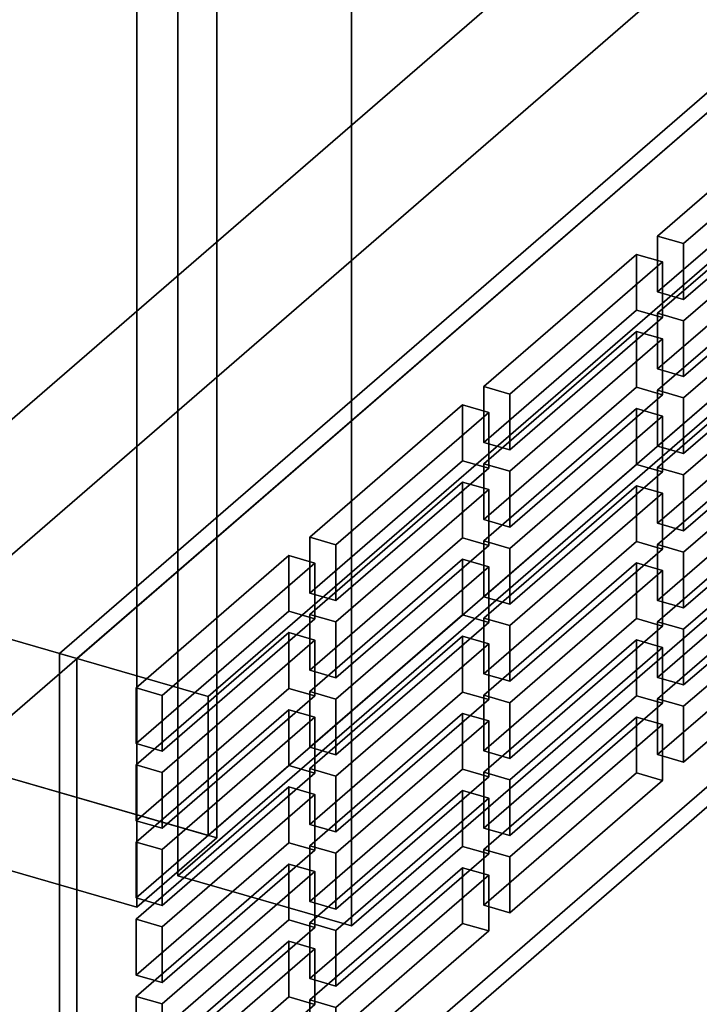
# Model space of a CAD drawing. Extents: x -1561 to 3499, y -2299 to 2343.
# Drawn here: x -747 to -679, y -1082 to -984 of the extents above; entities that cross this region are included whole.
import ezdxf

# ---------------------------------------------------------------- set-up
doc = ezdxf.new("R2010")
doc.units = 0
doc.layers.add('layer0', color=7, linetype='CONTINUOUS')

# ---------------------------------------------------------------- blocks, each defined once
blk = doc.blocks.new('PF_OBJECT3')
at = {"layer": 'layer0'}
for p, q in [((-443.696, -805.491), (-727.696, -1051.443)), ((-727.696, -1051.443), (-443.696, -805.491)), ((-727.696, -1065.299), (-443.696, -819.348)), ((-443.696, -819.348), (-727.696, -1065.299)), ((-727.696, -1051.443), (-1170.235, -923.693)), ((-1170.235, -923.693), (-727.696, -1051.443)), ((-1170.235, -937.549), (-727.696, -1065.299)), ((-727.696, -1065.299), (-1170.235, -937.549)), ((-727.696, -1051.443), (-727.696, -1065.299)), ((-727.696, -1065.299), (-727.696, -1051.443))]:
    blk.add_line(p, q, dxfattribs=at)
blk = doc.blocks.new('PF_OBJECT5')
at = {"layer": 'layer0'}
for p, q in [((-726.83, 290.647), (-726.83, -1065.549)), ((-726.83, -1065.549), (-726.83, 290.647)), ((-734.83, -1072.477), (-734.83, 283.718)), ((-734.83, 283.718), (-734.83, -1072.477)), ((-1217, -924.049), (-726.83, -1065.549)), ((-726.83, -1065.549), (-1217, -924.049)), ((-734.83, -1072.477), (-1225, -930.977)), ((-1225, -930.977), (-734.83, -1072.477)), ((-726.83, -1065.549), (-734.83, -1072.477)), ((-734.83, -1072.477), (-726.83, -1065.549))]:
    blk.add_line(p, q, dxfattribs=at)
blk = doc.blocks.new('PF_OBJECT15')
at = {"layer": 'layer0'}
for p, q in [((-730.732, -1069.33), (-730.732, -166.066)), ((-730.732, -166.066), (-730.732, -1069.33)), ((-713.411, -171.066), (-713.411, -1074.33)), ((-713.411, -1074.33), (-713.411, -171.066)), ((-433.732, -812.121), (-730.732, -1069.33)), ((-730.732, -1069.33), (-433.732, -812.121)), ((-713.411, -1074.33), (-416.411, -817.121)), ((-416.411, -817.121), (-713.411, -1074.33)), ((-730.732, -1069.33), (-713.411, -1074.33)), ((-713.411, -1074.33), (-730.732, -1069.33))]:
    blk.add_line(p, q, dxfattribs=at)
blk = doc.blocks.new('PF_OBJECT20')
at = {"layer": 'layer0'}
for p, q in [((-482.542, -821.99), (-742.542, -1047.157)), ((-742.542, -1047.157), (-482.542, -821.99)), ((-740.81, -1047.657), (-480.81, -822.49)), ((-480.81, -822.49), (-740.81, -1047.657)), ((-742.542, -1116.439), (-482.542, -891.272)), ((-482.542, -891.272), (-742.542, -1116.439)), ((-480.81, -891.772), (-740.81, -1116.939)), ((-740.81, -1116.939), (-480.81, -891.772)), ((-742.542, -1047.157), (-740.81, -1047.657)), ((-740.81, -1047.657), (-742.542, -1047.157)), ((-742.542, -1047.157), (-742.542, -1116.439)), ((-742.542, -1116.439), (-742.542, -1047.157)), ((-740.81, -1116.939), (-740.81, -1047.657)), ((-740.81, -1047.657), (-740.81, -1116.939))]:
    blk.add_line(p, q, dxfattribs=at)
blk = doc.blocks.new('PF_OBJECT22')
at = {"layer": 'layer0'}
for p, q in [((-719.658, -1075.86), (-734.908, -1089.067)), ((-734.908, -1089.067), (-719.658, -1075.86)), ((-717.06, -1076.61), (-719.658, -1075.86)), ((-719.658, -1081.428), (-719.658, -1075.86)), ((-719.658, -1075.86), (-717.06, -1076.61)), ((-719.658, -1075.86), (-719.658, -1081.428)), ((-732.31, -1089.817), (-717.06, -1076.61)), ((-717.06, -1076.61), (-732.31, -1089.817)), ((-717.06, -1076.61), (-717.06, -1082.178)), ((-717.06, -1082.178), (-717.06, -1076.61)), ((-734.908, -1094.634), (-719.658, -1081.428)), ((-719.658, -1081.428), (-734.908, -1094.634)), ((-719.658, -1081.428), (-717.06, -1082.178)), ((-717.06, -1082.178), (-719.658, -1081.428)), ((-717.06, -1082.178), (-732.31, -1095.384)), ((-732.31, -1095.384), (-717.06, -1082.178)), ((-734.908, -1089.067), (-732.31, -1089.817)), ((-732.31, -1089.817), (-734.908, -1089.067)), ((-734.908, -1089.067), (-734.908, -1094.634)), ((-734.908, -1094.634), (-734.908, -1089.067)), ((-732.31, -1095.384), (-732.31, -1089.817)), ((-732.31, -1089.817), (-732.31, -1095.384)), ((-732.31, -1095.384), (-734.908, -1094.634)), ((-734.908, -1094.634), (-732.31, -1095.384))]:
    blk.add_line(p, q, dxfattribs=at)
blk = doc.blocks.new('PF_OBJECT23')
at = {"layer": 'layer0'}
for p, q in [((-719.658, -1068.162), (-734.908, -1081.369)), ((-734.908, -1081.369), (-719.658, -1068.162)), ((-717.06, -1068.912), (-719.658, -1068.162)), ((-719.658, -1073.73), (-719.658, -1068.162)), ((-719.658, -1068.162), (-717.06, -1068.912)), ((-719.658, -1068.162), (-719.658, -1073.73)), ((-732.31, -1082.119), (-717.06, -1068.912)), ((-717.06, -1068.912), (-732.31, -1082.119)), ((-717.06, -1068.912), (-717.06, -1074.48)), ((-717.06, -1074.48), (-717.06, -1068.912)), ((-734.908, -1086.936), (-719.658, -1073.73)), ((-719.658, -1073.73), (-734.908, -1086.936)), ((-719.658, -1073.73), (-717.06, -1074.48)), ((-717.06, -1074.48), (-719.658, -1073.73)), ((-717.06, -1074.48), (-732.31, -1087.686)), ((-732.31, -1087.686), (-717.06, -1074.48)), ((-734.908, -1081.369), (-732.31, -1082.119)), ((-732.31, -1082.119), (-734.908, -1081.369)), ((-734.908, -1081.369), (-734.908, -1086.936)), ((-734.908, -1086.936), (-734.908, -1081.369)), ((-732.31, -1087.686), (-732.31, -1082.119)), ((-732.31, -1082.119), (-732.31, -1087.686)), ((-732.31, -1087.686), (-734.908, -1086.936)), ((-734.908, -1086.936), (-732.31, -1087.686))]:
    blk.add_line(p, q, dxfattribs=at)
blk = doc.blocks.new('PF_OBJECT24')
at = {"layer": 'layer0'}
for p, q in [((-719.658, -1060.464), (-734.908, -1073.671)), ((-734.908, -1073.671), (-719.658, -1060.464)), ((-732.31, -1074.421), (-717.06, -1061.214)), ((-717.06, -1061.214), (-732.31, -1074.421)), ((-717.06, -1061.214), (-719.658, -1060.464)), ((-719.658, -1066.032), (-719.658, -1060.464)), ((-719.658, -1060.464), (-717.06, -1061.214)), ((-719.658, -1060.464), (-719.658, -1066.032)), ((-717.06, -1061.214), (-717.06, -1066.782)), ((-717.06, -1066.782), (-717.06, -1061.214)), ((-734.908, -1079.238), (-719.658, -1066.032)), ((-719.658, -1066.032), (-734.908, -1079.238)), ((-719.658, -1066.032), (-717.06, -1066.782)), ((-717.06, -1066.782), (-719.658, -1066.032)), ((-717.06, -1066.782), (-732.31, -1079.988)), ((-732.31, -1079.988), (-717.06, -1066.782)), ((-734.908, -1073.671), (-732.31, -1074.421)), ((-732.31, -1074.421), (-734.908, -1073.671)), ((-734.908, -1073.671), (-734.908, -1079.238)), ((-734.908, -1079.238), (-734.908, -1073.671)), ((-732.31, -1079.988), (-732.31, -1074.421)), ((-732.31, -1074.421), (-732.31, -1079.988)), ((-732.31, -1079.988), (-734.908, -1079.238)), ((-734.908, -1079.238), (-732.31, -1079.988))]:
    blk.add_line(p, q, dxfattribs=at)
blk = doc.blocks.new('PF_OBJECT25')
at = {"layer": 'layer0'}
for p, q in [((-719.658, -1052.766), (-734.908, -1065.973)), ((-734.908, -1065.973), (-719.658, -1052.766)), ((-732.31, -1066.723), (-717.06, -1053.516)), ((-717.06, -1053.516), (-732.31, -1066.723)), ((-717.06, -1053.516), (-719.658, -1052.766)), ((-719.658, -1058.334), (-719.658, -1052.766)), ((-719.658, -1052.766), (-717.06, -1053.516)), ((-719.658, -1052.766), (-719.658, -1058.334)), ((-717.06, -1053.516), (-717.06, -1059.084)), ((-717.06, -1059.084), (-717.06, -1053.516)), ((-734.908, -1071.54), (-719.658, -1058.334)), ((-719.658, -1058.334), (-734.908, -1071.54)), ((-719.658, -1058.334), (-717.06, -1059.084)), ((-717.06, -1059.084), (-719.658, -1058.334)), ((-717.06, -1059.084), (-732.31, -1072.29)), ((-732.31, -1072.29), (-717.06, -1059.084)), ((-734.908, -1065.973), (-732.31, -1066.723)), ((-732.31, -1066.723), (-734.908, -1065.973)), ((-734.908, -1065.973), (-734.908, -1071.54)), ((-734.908, -1071.54), (-734.908, -1065.973)), ((-732.31, -1072.29), (-732.31, -1066.723)), ((-732.31, -1066.723), (-732.31, -1072.29)), ((-732.31, -1072.29), (-734.908, -1071.54)), ((-734.908, -1071.54), (-732.31, -1072.29))]:
    blk.add_line(p, q, dxfattribs=at)
blk = doc.blocks.new('PF_OBJECT26')
at = {"layer": 'layer0'}
for p, q in [((-719.658, -1045.068), (-734.908, -1058.275)), ((-734.908, -1058.275), (-719.658, -1045.068)), ((-717.06, -1045.818), (-719.658, -1045.068)), ((-719.658, -1050.636), (-719.658, -1045.068)), ((-719.658, -1045.068), (-717.06, -1045.818)), ((-719.658, -1045.068), (-719.658, -1050.636)), ((-732.31, -1059.025), (-717.06, -1045.818)), ((-717.06, -1045.818), (-732.31, -1059.025)), ((-717.06, -1045.818), (-717.06, -1051.386)), ((-717.06, -1051.386), (-717.06, -1045.818)), ((-734.908, -1063.842), (-719.658, -1050.636)), ((-719.658, -1050.636), (-734.908, -1063.842)), ((-717.06, -1051.386), (-732.31, -1064.592)), ((-732.31, -1064.592), (-717.06, -1051.386)), ((-719.658, -1050.636), (-717.06, -1051.386)), ((-717.06, -1051.386), (-719.658, -1050.636)), ((-734.908, -1058.275), (-732.31, -1059.025)), ((-732.31, -1059.025), (-734.908, -1058.275)), ((-734.908, -1058.275), (-734.908, -1063.842)), ((-734.908, -1063.842), (-734.908, -1058.275)), ((-732.31, -1064.592), (-732.31, -1059.025)), ((-732.31, -1059.025), (-732.31, -1064.592)), ((-732.31, -1064.592), (-734.908, -1063.842)), ((-734.908, -1063.842), (-732.31, -1064.592))]:
    blk.add_line(p, q, dxfattribs=at)
blk = doc.blocks.new('PF_OBJECT27')
at = {"layer": 'layer0'}
for p, q in [((-719.658, -1037.37), (-734.908, -1050.577)), ((-734.908, -1050.577), (-719.658, -1037.37)), ((-717.06, -1038.12), (-719.658, -1037.37)), ((-719.658, -1042.938), (-719.658, -1037.37)), ((-719.658, -1037.37), (-717.06, -1038.12)), ((-719.658, -1037.37), (-719.658, -1042.938)), ((-732.31, -1051.327), (-717.06, -1038.12)), ((-717.06, -1038.12), (-732.31, -1051.327)), ((-717.06, -1038.12), (-717.06, -1043.688)), ((-717.06, -1043.688), (-717.06, -1038.12)), ((-734.908, -1056.144), (-719.658, -1042.938)), ((-719.658, -1042.938), (-734.908, -1056.144)), ((-717.06, -1043.688), (-732.31, -1056.894)), ((-732.31, -1056.894), (-717.06, -1043.688)), ((-719.658, -1042.938), (-717.06, -1043.688)), ((-717.06, -1043.688), (-719.658, -1042.938)), ((-734.908, -1050.577), (-732.31, -1051.327)), ((-732.31, -1051.327), (-734.908, -1050.577)), ((-734.908, -1050.577), (-734.908, -1056.144)), ((-734.908, -1056.144), (-734.908, -1050.577)), ((-732.31, -1056.894), (-732.31, -1051.327)), ((-732.31, -1051.327), (-732.31, -1056.894)), ((-732.31, -1056.894), (-734.908, -1056.144)), ((-734.908, -1056.144), (-732.31, -1056.894))]:
    blk.add_line(p, q, dxfattribs=at)
blk = doc.blocks.new('PF_OBJECT28')
at = {"layer": 'layer0'}
for p, q in [((-702.301, -1068.527), (-717.551, -1081.733)), ((-717.551, -1081.733), (-702.301, -1068.527)), ((-699.703, -1069.277), (-702.301, -1068.527)), ((-702.301, -1074.094), (-702.301, -1068.527)), ((-702.301, -1068.527), (-699.703, -1069.277)), ((-702.301, -1068.527), (-702.301, -1074.094)), ((-714.953, -1082.483), (-699.703, -1069.277)), ((-699.703, -1069.277), (-714.953, -1082.483)), ((-699.703, -1069.277), (-699.703, -1074.844)), ((-699.703, -1074.844), (-699.703, -1069.277)), ((-717.551, -1087.301), (-702.301, -1074.094)), ((-702.301, -1074.094), (-717.551, -1087.301)), ((-702.301, -1074.094), (-699.703, -1074.844)), ((-699.703, -1074.844), (-702.301, -1074.094)), ((-699.703, -1074.844), (-714.953, -1088.051)), ((-714.953, -1088.051), (-699.703, -1074.844)), ((-717.551, -1081.733), (-714.953, -1082.483)), ((-714.953, -1082.483), (-717.551, -1081.733)), ((-717.551, -1081.733), (-717.551, -1087.301)), ((-717.551, -1087.301), (-717.551, -1081.733)), ((-714.953, -1088.051), (-714.953, -1082.483)), ((-714.953, -1082.483), (-714.953, -1088.051)), ((-714.953, -1088.051), (-717.551, -1087.301)), ((-717.551, -1087.301), (-714.953, -1088.051))]:
    blk.add_line(p, q, dxfattribs=at)
blk = doc.blocks.new('PF_OBJECT29')
at = {"layer": 'layer0'}
for p, q in [((-702.301, -1060.829), (-717.551, -1074.035)), ((-717.551, -1074.035), (-702.301, -1060.829)), ((-699.703, -1061.579), (-702.301, -1060.829)), ((-702.301, -1066.396), (-702.301, -1060.829)), ((-702.301, -1060.829), (-699.703, -1061.579)), ((-702.301, -1060.829), (-702.301, -1066.396)), ((-714.953, -1074.785), (-699.703, -1061.579)), ((-699.703, -1061.579), (-714.953, -1074.785)), ((-699.703, -1061.579), (-699.703, -1067.146)), ((-699.703, -1067.146), (-699.703, -1061.579)), ((-717.551, -1079.603), (-702.301, -1066.396)), ((-702.301, -1066.396), (-717.551, -1079.603)), ((-699.703, -1067.146), (-714.953, -1080.353)), ((-714.953, -1080.353), (-699.703, -1067.146)), ((-702.301, -1066.396), (-699.703, -1067.146)), ((-699.703, -1067.146), (-702.301, -1066.396)), ((-717.551, -1074.035), (-714.953, -1074.785)), ((-714.953, -1074.785), (-717.551, -1074.035)), ((-717.551, -1074.035), (-717.551, -1079.603)), ((-717.551, -1079.603), (-717.551, -1074.035)), ((-714.953, -1080.353), (-714.953, -1074.785)), ((-714.953, -1074.785), (-714.953, -1080.353)), ((-714.953, -1080.353), (-717.551, -1079.603)), ((-717.551, -1079.603), (-714.953, -1080.353))]:
    blk.add_line(p, q, dxfattribs=at)
blk = doc.blocks.new('PF_OBJECT30')
at = {"layer": 'layer0'}
for p, q in [((-702.301, -1053.13), (-717.551, -1066.337)), ((-717.551, -1066.337), (-702.301, -1053.13)), ((-699.703, -1053.88), (-702.301, -1053.13)), ((-702.301, -1058.698), (-702.301, -1053.13)), ((-702.301, -1053.13), (-699.703, -1053.88)), ((-702.301, -1053.13), (-702.301, -1058.698)), ((-714.953, -1067.087), (-699.703, -1053.88)), ((-699.703, -1053.88), (-714.953, -1067.087)), ((-699.703, -1053.88), (-699.703, -1059.448)), ((-699.703, -1059.448), (-699.703, -1053.88)), ((-717.551, -1071.905), (-702.301, -1058.698)), ((-702.301, -1058.698), (-717.551, -1071.905)), ((-702.301, -1058.698), (-699.703, -1059.448)), ((-699.703, -1059.448), (-702.301, -1058.698)), ((-699.703, -1059.448), (-714.953, -1072.655)), ((-714.953, -1072.655), (-699.703, -1059.448)), ((-717.551, -1066.337), (-714.953, -1067.087)), ((-714.953, -1067.087), (-717.551, -1066.337)), ((-717.551, -1066.337), (-717.551, -1071.905)), ((-717.551, -1071.905), (-717.551, -1066.337)), ((-714.953, -1072.655), (-714.953, -1067.087)), ((-714.953, -1067.087), (-714.953, -1072.655)), ((-714.953, -1072.655), (-717.551, -1071.905)), ((-717.551, -1071.905), (-714.953, -1072.655))]:
    blk.add_line(p, q, dxfattribs=at)
blk = doc.blocks.new('PF_OBJECT31')
at = {"layer": 'layer0'}
for p, q in [((-702.301, -1045.432), (-717.551, -1058.639)), ((-717.551, -1058.639), (-702.301, -1045.432)), ((-699.703, -1046.182), (-702.301, -1045.432)), ((-702.301, -1051), (-702.301, -1045.432)), ((-702.301, -1045.432), (-699.703, -1046.182)), ((-702.301, -1045.432), (-702.301, -1051)), ((-714.953, -1059.389), (-699.703, -1046.182)), ((-699.703, -1046.182), (-714.953, -1059.389)), ((-699.703, -1046.182), (-699.703, -1051.75)), ((-699.703, -1051.75), (-699.703, -1046.182)), ((-717.551, -1064.207), (-702.301, -1051)), ((-702.301, -1051), (-717.551, -1064.207)), ((-702.301, -1051), (-699.703, -1051.75)), ((-699.703, -1051.75), (-702.301, -1051)), ((-699.703, -1051.75), (-714.953, -1064.957)), ((-714.953, -1064.957), (-699.703, -1051.75)), ((-717.551, -1058.639), (-714.953, -1059.389)), ((-714.953, -1059.389), (-717.551, -1058.639)), ((-717.551, -1058.639), (-717.551, -1064.207)), ((-717.551, -1064.207), (-717.551, -1058.639)), ((-714.953, -1064.957), (-714.953, -1059.389)), ((-714.953, -1059.389), (-714.953, -1064.957)), ((-714.953, -1064.957), (-717.551, -1064.207)), ((-717.551, -1064.207), (-714.953, -1064.957))]:
    blk.add_line(p, q, dxfattribs=at)
blk = doc.blocks.new('PF_OBJECT32')
at = {"layer": 'layer0'}
for p, q in [((-702.301, -1037.734), (-717.551, -1050.941)), ((-717.551, -1050.941), (-702.301, -1037.734)), ((-699.703, -1038.484), (-702.301, -1037.734)), ((-702.301, -1043.302), (-702.301, -1037.734)), ((-702.301, -1037.734), (-699.703, -1038.484)), ((-702.301, -1037.734), (-702.301, -1043.302)), ((-714.953, -1051.691), (-699.703, -1038.484)), ((-699.703, -1038.484), (-714.953, -1051.691)), ((-699.703, -1038.484), (-699.703, -1044.052)), ((-699.703, -1044.052), (-699.703, -1038.484)), ((-717.551, -1056.509), (-702.301, -1043.302)), ((-702.301, -1043.302), (-717.551, -1056.509)), ((-702.301, -1043.302), (-699.703, -1044.052)), ((-699.703, -1044.052), (-702.301, -1043.302)), ((-699.703, -1044.052), (-714.953, -1057.259)), ((-714.953, -1057.259), (-699.703, -1044.052)), ((-717.551, -1050.941), (-714.953, -1051.691)), ((-714.953, -1051.691), (-717.551, -1050.941)), ((-717.551, -1050.941), (-717.551, -1056.509)), ((-717.551, -1056.509), (-717.551, -1050.941)), ((-714.953, -1057.259), (-714.953, -1051.691)), ((-714.953, -1051.691), (-714.953, -1057.259)), ((-714.953, -1057.259), (-717.551, -1056.509)), ((-717.551, -1056.509), (-714.953, -1057.259))]:
    blk.add_line(p, q, dxfattribs=at)
blk = doc.blocks.new('PF_OBJECT33')
at = {"layer": 'layer0'}
for p, q in [((-702.301, -1030.036), (-717.551, -1043.243)), ((-717.551, -1043.243), (-702.301, -1030.036)), ((-714.953, -1043.993), (-699.703, -1030.786)), ((-699.703, -1030.786), (-714.953, -1043.993)), ((-699.703, -1030.786), (-702.301, -1030.036)), ((-702.301, -1035.604), (-702.301, -1030.036)), ((-702.301, -1030.036), (-699.703, -1030.786)), ((-702.301, -1030.036), (-702.301, -1035.604)), ((-699.703, -1030.786), (-699.703, -1036.354)), ((-699.703, -1036.354), (-699.703, -1030.786)), ((-717.551, -1048.811), (-702.301, -1035.604)), ((-702.301, -1035.604), (-717.551, -1048.811)), ((-702.301, -1035.604), (-699.703, -1036.354)), ((-699.703, -1036.354), (-702.301, -1035.604)), ((-699.703, -1036.354), (-714.953, -1049.561)), ((-714.953, -1049.561), (-699.703, -1036.354)), ((-717.551, -1043.243), (-714.953, -1043.993)), ((-714.953, -1043.993), (-717.551, -1043.243)), ((-717.551, -1043.243), (-717.551, -1048.811)), ((-717.551, -1048.811), (-717.551, -1043.243)), ((-714.953, -1049.561), (-714.953, -1043.993)), ((-714.953, -1043.993), (-714.953, -1049.561)), ((-714.953, -1049.561), (-717.551, -1048.811)), ((-717.551, -1048.811), (-714.953, -1049.561))]:
    blk.add_line(p, q, dxfattribs=at)
blk = doc.blocks.new('PF_OBJECT34')
at = {"layer": 'layer0'}
for p, q in [((-702.301, -1022.338), (-717.551, -1035.545)), ((-717.551, -1035.545), (-702.301, -1022.338)), ((-699.703, -1023.088), (-702.301, -1022.338)), ((-702.301, -1027.906), (-702.301, -1022.338)), ((-702.301, -1022.338), (-699.703, -1023.088)), ((-702.301, -1022.338), (-702.301, -1027.906)), ((-714.953, -1036.295), (-699.703, -1023.088)), ((-699.703, -1023.088), (-714.953, -1036.295)), ((-699.703, -1023.088), (-699.703, -1028.656)), ((-699.703, -1028.656), (-699.703, -1023.088)), ((-717.551, -1041.113), (-702.301, -1027.906)), ((-702.301, -1027.906), (-717.551, -1041.113)), ((-702.301, -1027.906), (-699.703, -1028.656)), ((-699.703, -1028.656), (-702.301, -1027.906)), ((-699.703, -1028.656), (-714.953, -1041.863)), ((-714.953, -1041.863), (-699.703, -1028.656)), ((-717.551, -1035.545), (-714.953, -1036.295)), ((-714.953, -1036.295), (-717.551, -1035.545)), ((-717.551, -1035.545), (-717.551, -1041.113)), ((-717.551, -1041.113), (-717.551, -1035.545)), ((-714.953, -1041.863), (-714.953, -1036.295)), ((-714.953, -1036.295), (-714.953, -1041.863)), ((-714.953, -1041.863), (-717.551, -1041.113)), ((-717.551, -1041.113), (-714.953, -1041.863))]:
    blk.add_line(p, q, dxfattribs=at)
blk = doc.blocks.new('PF_OBJECT35')
at = {"layer": 'layer0'}
for p, q in [((-684.944, -1053.495), (-700.194, -1066.702)), ((-700.194, -1066.702), (-684.944, -1053.495)), ((-682.346, -1054.245), (-684.944, -1053.495)), ((-684.944, -1059.062), (-684.944, -1053.495)), ((-684.944, -1053.495), (-682.346, -1054.245)), ((-684.944, -1053.495), (-684.944, -1059.062)), ((-697.596, -1067.452), (-682.346, -1054.245)), ((-682.346, -1054.245), (-697.596, -1067.452)), ((-682.346, -1054.245), (-682.346, -1059.812)), ((-682.346, -1059.812), (-682.346, -1054.245)), ((-700.194, -1072.269), (-684.944, -1059.062)), ((-684.944, -1059.062), (-700.194, -1072.269)), ((-684.944, -1059.062), (-682.346, -1059.812)), ((-682.346, -1059.812), (-684.944, -1059.062)), ((-682.346, -1059.812), (-697.596, -1073.019)), ((-697.596, -1073.019), (-682.346, -1059.812)), ((-700.194, -1066.702), (-697.596, -1067.452)), ((-697.596, -1067.452), (-700.194, -1066.702)), ((-700.194, -1066.702), (-700.194, -1072.269)), ((-700.194, -1072.269), (-700.194, -1066.702)), ((-697.596, -1073.019), (-697.596, -1067.452)), ((-697.596, -1067.452), (-697.596, -1073.019)), ((-697.596, -1073.019), (-700.194, -1072.269)), ((-700.194, -1072.269), (-697.596, -1073.019))]:
    blk.add_line(p, q, dxfattribs=at)
blk = doc.blocks.new('PF_OBJECT36')
at = {"layer": 'layer0'}
for p, q in [((-684.944, -1045.797), (-700.194, -1059.004)), ((-700.194, -1059.004), (-684.944, -1045.797)), ((-697.596, -1059.754), (-682.346, -1046.547)), ((-682.346, -1046.547), (-697.596, -1059.754)), ((-682.346, -1046.547), (-684.944, -1045.797)), ((-684.944, -1051.364), (-684.944, -1045.797)), ((-684.944, -1045.797), (-682.346, -1046.547)), ((-684.944, -1045.797), (-684.944, -1051.364)), ((-682.346, -1046.547), (-682.346, -1052.114)), ((-682.346, -1052.114), (-682.346, -1046.547)), ((-700.194, -1064.571), (-684.944, -1051.364)), ((-684.944, -1051.364), (-700.194, -1064.571)), ((-684.944, -1051.364), (-682.346, -1052.114)), ((-682.346, -1052.114), (-684.944, -1051.364)), ((-682.346, -1052.114), (-697.596, -1065.321)), ((-697.596, -1065.321), (-682.346, -1052.114)), ((-700.194, -1059.004), (-697.596, -1059.754)), ((-697.596, -1059.754), (-700.194, -1059.004)), ((-700.194, -1059.004), (-700.194, -1064.571)), ((-700.194, -1064.571), (-700.194, -1059.004)), ((-697.596, -1065.321), (-697.596, -1059.754)), ((-697.596, -1059.754), (-697.596, -1065.321)), ((-697.596, -1065.321), (-700.194, -1064.571)), ((-700.194, -1064.571), (-697.596, -1065.321))]:
    blk.add_line(p, q, dxfattribs=at)
blk = doc.blocks.new('PF_OBJECT37')
at = {"layer": 'layer0'}
for p, q in [((-684.944, -1038.099), (-700.194, -1051.306)), ((-700.194, -1051.306), (-684.944, -1038.099)), ((-682.346, -1038.849), (-684.944, -1038.099)), ((-684.944, -1043.666), (-684.944, -1038.099)), ((-684.944, -1038.099), (-682.346, -1038.849)), ((-684.944, -1038.099), (-684.944, -1043.666)), ((-697.596, -1052.056), (-682.346, -1038.849)), ((-682.346, -1038.849), (-697.596, -1052.056)), ((-682.346, -1038.849), (-682.346, -1044.416)), ((-682.346, -1044.416), (-682.346, -1038.849)), ((-700.194, -1056.873), (-684.944, -1043.666)), ((-684.944, -1043.666), (-700.194, -1056.873)), ((-684.944, -1043.666), (-682.346, -1044.416)), ((-682.346, -1044.416), (-684.944, -1043.666)), ((-682.346, -1044.416), (-697.596, -1057.623)), ((-697.596, -1057.623), (-682.346, -1044.416)), ((-700.194, -1051.306), (-697.596, -1052.056)), ((-697.596, -1052.056), (-700.194, -1051.306)), ((-700.194, -1051.306), (-700.194, -1056.873)), ((-700.194, -1056.873), (-700.194, -1051.306)), ((-697.596, -1057.623), (-697.596, -1052.056)), ((-697.596, -1052.056), (-697.596, -1057.623)), ((-697.596, -1057.623), (-700.194, -1056.873)), ((-700.194, -1056.873), (-697.596, -1057.623))]:
    blk.add_line(p, q, dxfattribs=at)
blk = doc.blocks.new('PF_OBJECT38')
at = {"layer": 'layer0'}
for p, q in [((-684.944, -1030.401), (-700.194, -1043.608)), ((-700.194, -1043.608), (-684.944, -1030.401)), ((-682.346, -1031.151), (-684.944, -1030.401)), ((-684.944, -1035.968), (-684.944, -1030.401)), ((-684.944, -1030.401), (-682.346, -1031.151)), ((-684.944, -1030.401), (-684.944, -1035.968)), ((-697.596, -1044.358), (-682.346, -1031.151)), ((-682.346, -1031.151), (-697.596, -1044.358)), ((-682.346, -1031.151), (-682.346, -1036.718)), ((-682.346, -1036.718), (-682.346, -1031.151)), ((-700.194, -1049.175), (-684.944, -1035.968)), ((-684.944, -1035.968), (-700.194, -1049.175)), ((-682.346, -1036.718), (-697.596, -1049.925)), ((-697.596, -1049.925), (-682.346, -1036.718)), ((-684.944, -1035.968), (-682.346, -1036.718)), ((-682.346, -1036.718), (-684.944, -1035.968)), ((-700.194, -1043.608), (-697.596, -1044.358)), ((-697.596, -1044.358), (-700.194, -1043.608)), ((-700.194, -1043.608), (-700.194, -1049.175)), ((-700.194, -1049.175), (-700.194, -1043.608)), ((-697.596, -1049.925), (-697.596, -1044.358)), ((-697.596, -1044.358), (-697.596, -1049.925)), ((-697.596, -1049.925), (-700.194, -1049.175)), ((-700.194, -1049.175), (-697.596, -1049.925))]:
    blk.add_line(p, q, dxfattribs=at)
blk = doc.blocks.new('PF_OBJECT39')
at = {"layer": 'layer0'}
for p, q in [((-684.944, -1022.703), (-700.194, -1035.91)), ((-700.194, -1035.91), (-684.944, -1022.703)), ((-682.346, -1023.453), (-684.944, -1022.703)), ((-684.944, -1028.27), (-684.944, -1022.703)), ((-684.944, -1022.703), (-682.346, -1023.453)), ((-684.944, -1022.703), (-684.944, -1028.27)), ((-697.596, -1036.66), (-682.346, -1023.453)), ((-682.346, -1023.453), (-697.596, -1036.66)), ((-682.346, -1023.453), (-682.346, -1029.02)), ((-682.346, -1029.02), (-682.346, -1023.453)), ((-700.194, -1041.477), (-684.944, -1028.27)), ((-684.944, -1028.27), (-700.194, -1041.477)), ((-684.944, -1028.27), (-682.346, -1029.02)), ((-682.346, -1029.02), (-684.944, -1028.27)), ((-682.346, -1029.02), (-697.596, -1042.227)), ((-697.596, -1042.227), (-682.346, -1029.02)), ((-700.194, -1035.91), (-697.596, -1036.66)), ((-697.596, -1036.66), (-700.194, -1035.91)), ((-700.194, -1035.91), (-700.194, -1041.477)), ((-700.194, -1041.477), (-700.194, -1035.91)), ((-697.596, -1042.227), (-697.596, -1036.66)), ((-697.596, -1036.66), (-697.596, -1042.227)), ((-697.596, -1042.227), (-700.194, -1041.477)), ((-700.194, -1041.477), (-697.596, -1042.227))]:
    blk.add_line(p, q, dxfattribs=at)
blk = doc.blocks.new('PF_OBJECT40')
at = {"layer": 'layer0'}
for p, q in [((-684.944, -1015.005), (-700.194, -1028.212)), ((-700.194, -1028.212), (-684.944, -1015.005)), ((-682.346, -1015.755), (-684.944, -1015.005)), ((-684.944, -1020.572), (-684.944, -1015.005)), ((-684.944, -1015.005), (-682.346, -1015.755)), ((-684.944, -1015.005), (-684.944, -1020.572)), ((-697.596, -1028.962), (-682.346, -1015.755)), ((-682.346, -1015.755), (-697.596, -1028.962)), ((-682.346, -1015.755), (-682.346, -1021.322)), ((-682.346, -1021.322), (-682.346, -1015.755)), ((-700.194, -1033.779), (-684.944, -1020.572)), ((-684.944, -1020.572), (-700.194, -1033.779)), ((-684.944, -1020.572), (-682.346, -1021.322)), ((-682.346, -1021.322), (-684.944, -1020.572)), ((-682.346, -1021.322), (-697.596, -1034.529)), ((-697.596, -1034.529), (-682.346, -1021.322)), ((-700.194, -1028.212), (-697.596, -1028.962)), ((-697.596, -1028.962), (-700.194, -1028.212)), ((-700.194, -1028.212), (-700.194, -1033.779)), ((-700.194, -1033.779), (-700.194, -1028.212)), ((-697.596, -1034.529), (-697.596, -1028.962)), ((-697.596, -1028.962), (-697.596, -1034.529)), ((-697.596, -1034.529), (-700.194, -1033.779)), ((-700.194, -1033.779), (-697.596, -1034.529))]:
    blk.add_line(p, q, dxfattribs=at)
blk = doc.blocks.new('PF_OBJECT41')
at = {"layer": 'layer0'}
for p, q in [((-684.944, -1007.307), (-700.194, -1020.514)), ((-700.194, -1020.514), (-684.944, -1007.307)), ((-682.346, -1008.057), (-684.944, -1007.307)), ((-684.944, -1012.874), (-684.944, -1007.307)), ((-684.944, -1007.307), (-682.346, -1008.057)), ((-684.944, -1007.307), (-684.944, -1012.874)), ((-697.596, -1021.264), (-682.346, -1008.057)), ((-682.346, -1008.057), (-697.596, -1021.264)), ((-682.346, -1008.057), (-682.346, -1013.624)), ((-682.346, -1013.624), (-682.346, -1008.057)), ((-700.194, -1026.081), (-684.944, -1012.874)), ((-684.944, -1012.874), (-700.194, -1026.081)), ((-684.944, -1012.874), (-682.346, -1013.624)), ((-682.346, -1013.624), (-684.944, -1012.874)), ((-682.346, -1013.624), (-697.596, -1026.831)), ((-697.596, -1026.831), (-682.346, -1013.624)), ((-700.194, -1020.514), (-697.596, -1021.264)), ((-697.596, -1021.264), (-700.194, -1020.514)), ((-700.194, -1020.514), (-700.194, -1026.081)), ((-700.194, -1026.081), (-700.194, -1020.514)), ((-697.596, -1026.831), (-697.596, -1021.264)), ((-697.596, -1021.264), (-697.596, -1026.831)), ((-697.596, -1026.831), (-700.194, -1026.081)), ((-700.194, -1026.081), (-697.596, -1026.831))]:
    blk.add_line(p, q, dxfattribs=at)
blk = doc.blocks.new('PF_OBJECT42')
at = {"layer": 'layer0'}
for p, q in [((-667.587, -1038.463), (-682.837, -1051.67)), ((-682.837, -1051.67), (-667.587, -1038.463)), ((-664.989, -1039.213), (-667.587, -1038.463)), ((-667.587, -1044.03), (-667.587, -1038.463)), ((-667.587, -1038.463), (-664.989, -1039.213)), ((-667.587, -1038.463), (-667.587, -1044.03)), ((-680.239, -1052.42), (-664.989, -1039.213)), ((-664.989, -1039.213), (-680.239, -1052.42)), ((-664.989, -1039.213), (-664.989, -1044.78)), ((-664.989, -1044.78), (-664.989, -1039.213)), ((-682.837, -1057.237), (-667.587, -1044.03)), ((-667.587, -1044.03), (-682.837, -1057.237)), ((-667.587, -1044.03), (-664.989, -1044.78)), ((-664.989, -1044.78), (-667.587, -1044.03)), ((-664.989, -1044.78), (-680.239, -1057.987)), ((-680.239, -1057.987), (-664.989, -1044.78)), ((-682.837, -1051.67), (-680.239, -1052.42)), ((-680.239, -1052.42), (-682.837, -1051.67)), ((-682.837, -1051.67), (-682.837, -1057.237)), ((-682.837, -1057.237), (-682.837, -1051.67)), ((-680.239, -1057.987), (-680.239, -1052.42)), ((-680.239, -1052.42), (-680.239, -1057.987)), ((-680.239, -1057.987), (-682.837, -1057.237)), ((-682.837, -1057.237), (-680.239, -1057.987))]:
    blk.add_line(p, q, dxfattribs=at)
blk = doc.blocks.new('PF_OBJECT43')
at = {"layer": 'layer0'}
for p, q in [((-667.587, -1030.765), (-682.837, -1043.972)), ((-682.837, -1043.972), (-667.587, -1030.765)), ((-664.989, -1031.515), (-667.587, -1030.765)), ((-667.587, -1036.332), (-667.587, -1030.765)), ((-667.587, -1030.765), (-664.989, -1031.515)), ((-667.587, -1030.765), (-667.587, -1036.332)), ((-680.239, -1044.722), (-664.989, -1031.515)), ((-664.989, -1031.515), (-680.239, -1044.722)), ((-664.989, -1031.515), (-664.989, -1037.082)), ((-664.989, -1037.082), (-664.989, -1031.515)), ((-682.837, -1049.539), (-667.587, -1036.332)), ((-667.587, -1036.332), (-682.837, -1049.539)), ((-667.587, -1036.332), (-664.989, -1037.082)), ((-664.989, -1037.082), (-667.587, -1036.332)), ((-664.989, -1037.082), (-680.239, -1050.289)), ((-680.239, -1050.289), (-664.989, -1037.082)), ((-682.837, -1043.972), (-680.239, -1044.722)), ((-680.239, -1044.722), (-682.837, -1043.972)), ((-682.837, -1043.972), (-682.837, -1049.539)), ((-682.837, -1049.539), (-682.837, -1043.972)), ((-680.239, -1050.289), (-680.239, -1044.722)), ((-680.239, -1044.722), (-680.239, -1050.289)), ((-680.239, -1050.289), (-682.837, -1049.539)), ((-682.837, -1049.539), (-680.239, -1050.289))]:
    blk.add_line(p, q, dxfattribs=at)
blk = doc.blocks.new('PF_OBJECT44')
at = {"layer": 'layer0'}
for p, q in [((-667.587, -1023.067), (-682.837, -1036.274)), ((-682.837, -1036.274), (-667.587, -1023.067)), ((-664.989, -1023.817), (-667.587, -1023.067)), ((-667.587, -1028.634), (-667.587, -1023.067)), ((-667.587, -1023.067), (-664.989, -1023.817)), ((-667.587, -1023.067), (-667.587, -1028.634)), ((-680.239, -1037.024), (-664.989, -1023.817)), ((-664.989, -1023.817), (-680.239, -1037.024)), ((-664.989, -1023.817), (-664.989, -1029.384)), ((-664.989, -1029.384), (-664.989, -1023.817)), ((-682.837, -1041.841), (-667.587, -1028.634)), ((-667.587, -1028.634), (-682.837, -1041.841)), ((-667.587, -1028.634), (-664.989, -1029.384)), ((-664.989, -1029.384), (-667.587, -1028.634)), ((-664.989, -1029.384), (-680.239, -1042.591)), ((-680.239, -1042.591), (-664.989, -1029.384)), ((-682.837, -1036.274), (-680.239, -1037.024)), ((-680.239, -1037.024), (-682.837, -1036.274)), ((-682.837, -1036.274), (-682.837, -1041.841)), ((-682.837, -1041.841), (-682.837, -1036.274)), ((-680.239, -1042.591), (-680.239, -1037.024)), ((-680.239, -1037.024), (-680.239, -1042.591)), ((-680.239, -1042.591), (-682.837, -1041.841)), ((-682.837, -1041.841), (-680.239, -1042.591))]:
    blk.add_line(p, q, dxfattribs=at)
blk = doc.blocks.new('PF_OBJECT45')
at = {"layer": 'layer0'}
for p, q in [((-667.587, -1015.369), (-682.837, -1028.576)), ((-682.837, -1028.576), (-667.587, -1015.369)), ((-680.239, -1029.326), (-664.989, -1016.119)), ((-664.989, -1016.119), (-680.239, -1029.326)), ((-664.989, -1016.119), (-667.587, -1015.369)), ((-667.587, -1020.936), (-667.587, -1015.369)), ((-667.587, -1015.369), (-664.989, -1016.119)), ((-667.587, -1015.369), (-667.587, -1020.936)), ((-664.989, -1016.119), (-664.989, -1021.686)), ((-664.989, -1021.686), (-664.989, -1016.119)), ((-682.837, -1034.143), (-667.587, -1020.936)), ((-667.587, -1020.936), (-682.837, -1034.143)), ((-667.587, -1020.936), (-664.989, -1021.686)), ((-664.989, -1021.686), (-667.587, -1020.936)), ((-664.989, -1021.686), (-680.239, -1034.893)), ((-680.239, -1034.893), (-664.989, -1021.686)), ((-682.837, -1028.576), (-680.239, -1029.326)), ((-680.239, -1029.326), (-682.837, -1028.576)), ((-682.837, -1028.576), (-682.837, -1034.143)), ((-682.837, -1034.143), (-682.837, -1028.576)), ((-680.239, -1034.893), (-680.239, -1029.326)), ((-680.239, -1029.326), (-680.239, -1034.893)), ((-680.239, -1034.893), (-682.837, -1034.143)), ((-682.837, -1034.143), (-680.239, -1034.893))]:
    blk.add_line(p, q, dxfattribs=at)
blk = doc.blocks.new('PF_OBJECT46')
at = {"layer": 'layer0'}
for p, q in [((-667.587, -1007.671), (-682.837, -1020.878)), ((-682.837, -1020.878), (-667.587, -1007.671)), ((-664.989, -1008.421), (-667.587, -1007.671)), ((-667.587, -1013.238), (-667.587, -1007.671)), ((-667.587, -1007.671), (-664.989, -1008.421)), ((-667.587, -1007.671), (-667.587, -1013.238)), ((-680.239, -1021.628), (-664.989, -1008.421)), ((-664.989, -1008.421), (-680.239, -1021.628)), ((-664.989, -1008.421), (-664.989, -1013.988)), ((-664.989, -1013.988), (-664.989, -1008.421)), ((-682.837, -1026.445), (-667.587, -1013.238)), ((-667.587, -1013.238), (-682.837, -1026.445)), ((-667.587, -1013.238), (-664.989, -1013.988)), ((-664.989, -1013.988), (-667.587, -1013.238)), ((-664.989, -1013.988), (-680.239, -1027.195)), ((-680.239, -1027.195), (-664.989, -1013.988)), ((-682.837, -1020.878), (-680.239, -1021.628)), ((-680.239, -1021.628), (-682.837, -1020.878)), ((-682.837, -1020.878), (-682.837, -1026.445)), ((-682.837, -1026.445), (-682.837, -1020.878)), ((-680.239, -1027.195), (-680.239, -1021.628)), ((-680.239, -1021.628), (-680.239, -1027.195)), ((-680.239, -1027.195), (-682.837, -1026.445)), ((-682.837, -1026.445), (-680.239, -1027.195))]:
    blk.add_line(p, q, dxfattribs=at)
blk = doc.blocks.new('PF_OBJECT47')
at = {"layer": 'layer0'}
for p, q in [((-667.587, -999.973), (-682.837, -1013.18)), ((-682.837, -1013.18), (-667.587, -999.973)), ((-664.989, -1000.723), (-667.587, -999.973)), ((-667.587, -1005.54), (-667.587, -999.973)), ((-667.587, -999.973), (-664.989, -1000.723)), ((-667.587, -999.973), (-667.587, -1005.54)), ((-680.239, -1013.93), (-664.989, -1000.723)), ((-664.989, -1000.723), (-680.239, -1013.93)), ((-664.989, -1000.723), (-664.989, -1006.29)), ((-664.989, -1006.29), (-664.989, -1000.723)), ((-682.837, -1018.747), (-667.587, -1005.54)), ((-667.587, -1005.54), (-682.837, -1018.747)), ((-664.989, -1006.29), (-680.239, -1019.497)), ((-680.239, -1019.497), (-664.989, -1006.29)), ((-667.587, -1005.54), (-664.989, -1006.29)), ((-664.989, -1006.29), (-667.587, -1005.54)), ((-682.837, -1013.18), (-680.239, -1013.93)), ((-680.239, -1013.93), (-682.837, -1013.18)), ((-682.837, -1013.18), (-682.837, -1018.747)), ((-682.837, -1018.747), (-682.837, -1013.18)), ((-680.239, -1019.497), (-680.239, -1013.93)), ((-680.239, -1013.93), (-680.239, -1019.497)), ((-680.239, -1019.497), (-682.837, -1018.747)), ((-682.837, -1018.747), (-680.239, -1019.497))]:
    blk.add_line(p, q, dxfattribs=at)
blk = doc.blocks.new('PF_OBJECT48')
at = {"layer": 'layer0'}
for p, q in [((-667.587, -992.275), (-682.837, -1005.482)), ((-682.837, -1005.482), (-667.587, -992.275)), ((-664.989, -993.025), (-667.587, -992.275)), ((-667.587, -997.842), (-667.587, -992.275)), ((-667.587, -992.275), (-664.989, -993.025)), ((-667.587, -992.275), (-667.587, -997.842)), ((-680.239, -1006.232), (-664.989, -993.025)), ((-664.989, -993.025), (-680.239, -1006.232)), ((-664.989, -993.025), (-664.989, -998.592)), ((-664.989, -998.592), (-664.989, -993.025)), ((-682.837, -1011.049), (-667.587, -997.842)), ((-667.587, -997.842), (-682.837, -1011.049)), ((-667.587, -997.842), (-664.989, -998.592)), ((-664.989, -998.592), (-667.587, -997.842)), ((-664.989, -998.592), (-680.239, -1011.799)), ((-680.239, -1011.799), (-664.989, -998.592)), ((-682.837, -1005.482), (-680.239, -1006.232)), ((-680.239, -1006.232), (-682.837, -1005.482)), ((-682.837, -1005.482), (-682.837, -1011.049)), ((-682.837, -1011.049), (-682.837, -1005.482)), ((-680.239, -1011.799), (-680.239, -1006.232)), ((-680.239, -1006.232), (-680.239, -1011.799)), ((-680.239, -1011.799), (-682.837, -1011.049)), ((-682.837, -1011.049), (-680.239, -1011.799))]:
    blk.add_line(p, q, dxfattribs=at)
blk = doc.blocks.new('PF_OBJECT220')
at = {"layer": 'layer0'}
for p, q in [((-774.667, -1060.977), (190.333, -225.263)), ((190.333, -225.263), (-774.667, -1060.977)), ((-760.819, -1064.975), (204.181, -229.26)), ((204.181, -229.26), (-760.819, -1064.975))]:
    blk.add_line(p, q, dxfattribs=at)
blk = doc.blocks.new('PF_OBJECT236')
at = {"layer": 'layer0'}
for p, q in [((-543.11, -846.941), (-813.11, -1080.768)), ((-813.11, -1080.768), (-543.11, -846.941))]:
    blk.add_line(p, q, dxfattribs=at)

msp = doc.modelspace()

# ---------------------------------------------------------------- block references
for name in ['PF_OBJECT5', 'PF_OBJECT236', 'PF_OBJECT15', 'PF_OBJECT220', 'PF_OBJECT3', 'PF_OBJECT20', 'PF_OBJECT48', 'PF_OBJECT47', 'PF_OBJECT41', 'PF_OBJECT46', 'PF_OBJECT40', 'PF_OBJECT45', 'PF_OBJECT34', 'PF_OBJECT39', 'PF_OBJECT44', 'PF_OBJECT33', 'PF_OBJECT38', 'PF_OBJECT43', 'PF_OBJECT27', 'PF_OBJECT32', 'PF_OBJECT37', 'PF_OBJECT42', 'PF_OBJECT26', 'PF_OBJECT31', 'PF_OBJECT36', 'PF_OBJECT25', 'PF_OBJECT30', 'PF_OBJECT35', 'PF_OBJECT24', 'PF_OBJECT29', 'PF_OBJECT23', 'PF_OBJECT28', 'PF_OBJECT22']:
    msp.add_blockref(name, (0, 0))

doc.saveas('drawing.dxf')
